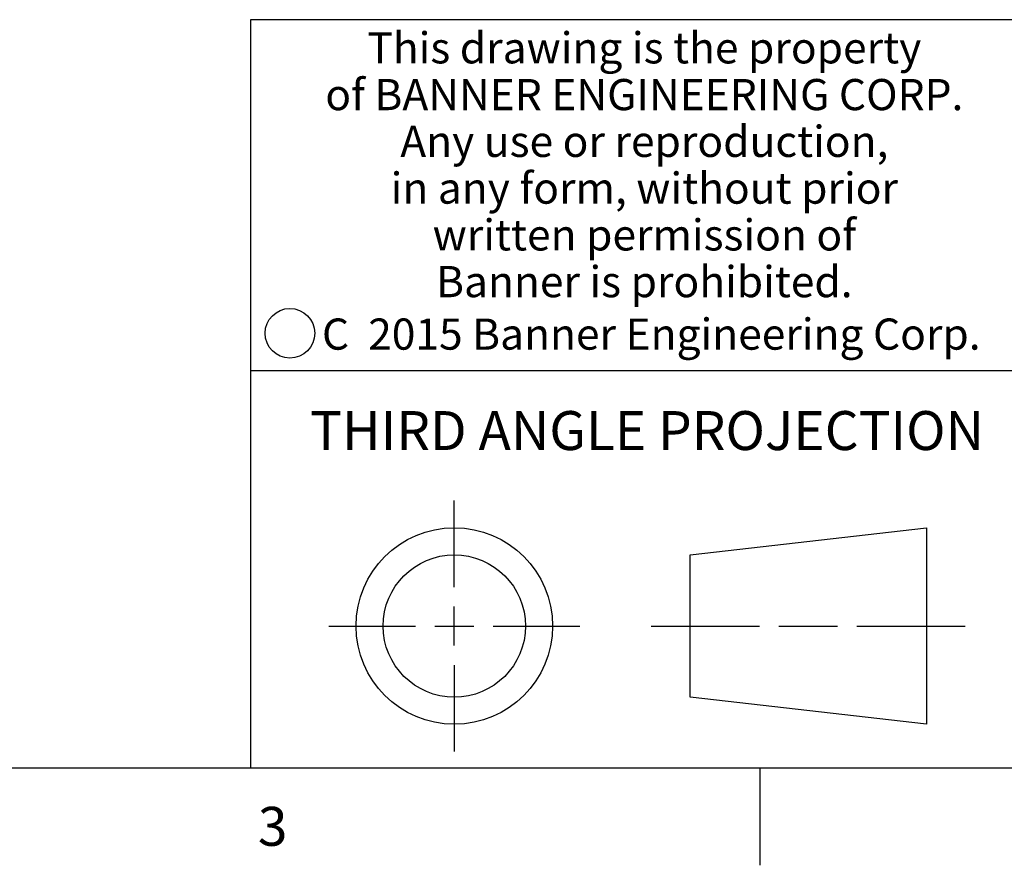
# Model space of a CAD drawing. Units: inches. Extents: x 0.7 to 21.3, y 0.5 to 16.
# Drawn here: x 14.1 to 16.6, y 0.5 to 2.7 of the extents above; entities that cross this region are included whole.
import ezdxf

# ---------------------------------------------------------------- set-up
doc = ezdxf.new("R2010")
doc.units = ezdxf.units.IN
doc.header["$LTSCALE"] = 1.21
doc.header["$MEASUREMENT"] = 0
doc.layers.get('0').update_dxf_attribs({"linetype": 'CONTINUOUS'})
doc.styles.add('TEXTSTYLE_2', font='txt', dxfattribs={"width": 0.8})
doc.styles.add('TEXTSTYLE_4', font='txt', dxfattribs={"width": 0.85})
doc.styles.add('TEXTSTYLE_5', font='txt', dxfattribs={"width": 0.75})

msp = doc.modelspace()

# ---------------------------------------------------------------- linework, layer by layer
at = {"color": 7, "linetype": 'CONTINUOUS'}
for p, q in [((21.05, 2.67), (14.7, 2.67)), ((14.7, 2.67), (14.7, 0.75)), ((14.7, 1.77), (16.7, 1.77)), ((15.223, 1.214), (15.223, 1.4361)), ((15.8277, 1.2967), (16.434, 1.3661)), ((16.434, 1.3661), (16.434, 0.8619)), ((15.8277, 0.9313), (15.8277, 1.2967)), ((15.223, 1.064), (15.223, 1.164)), ((14.9009, 1.114), (15.123, 1.114)), ((15.173, 1.114), (15.273, 1.114)), ((15.323, 1.114), (15.5451, 1.114)), ((15.7277, 1.114), (16.0058, 1.114)), ((16.0558, 1.114), (16.2059, 1.114)), ((16.2559, 1.114), (16.534, 1.114)), ((15.223, 1.014), (15.223, 0.7919)), ((16.434, 0.8619), (15.8277, 0.9313)), ((0.964, 0.75), (21.05, 0.75)), ((16.007, 0.75), (16.007, 0.5))]:
    msp.add_line(p, q, dxfattribs=at)
for centre, radius in [((14.8013, 1.8652), 0.0638), ((15.223, 1.114), 0.2521), ((15.223, 1.114), 0.1827)]:
    msp.add_circle(centre, radius, dxfattribs=at)

# ---------------------------------------------------------------- texts
at = {"color": 7, "linetype": 'CONTINUOUS', "attachment_point": 2, "line_spacing_factor": 0.9}
for s, insert, char_height, width, style in [('This drawing is the property\\Pof BANNER ENGINEERING CORP.\\PAny use or reproduction,\\Pin any form, without prior\\Pwritten permission of\\PBanner is prohibited.', (15.7105, 2.6378), 0.08, 1.904, 'TEXTSTYLE_4'), ('C  2015 Banner Engineering Corp.', (15.7284, 1.9032), 0.08, 1.92, 'TEXTSTYLE_5'), ('THIRD ANGLE PROJECTION', (15.7175, 1.6656), 0.1, 1.76, 'TEXTSTYLE_2'), ('3', (14.757, 0.65), 0.1, 0.08, 'TEXTSTYLE_2')]:
    msp.add_mtext(s, dxfattribs=dict(at, insert=insert, char_height=char_height, width=width, style=style))

doc.saveas('drawing.dxf')
